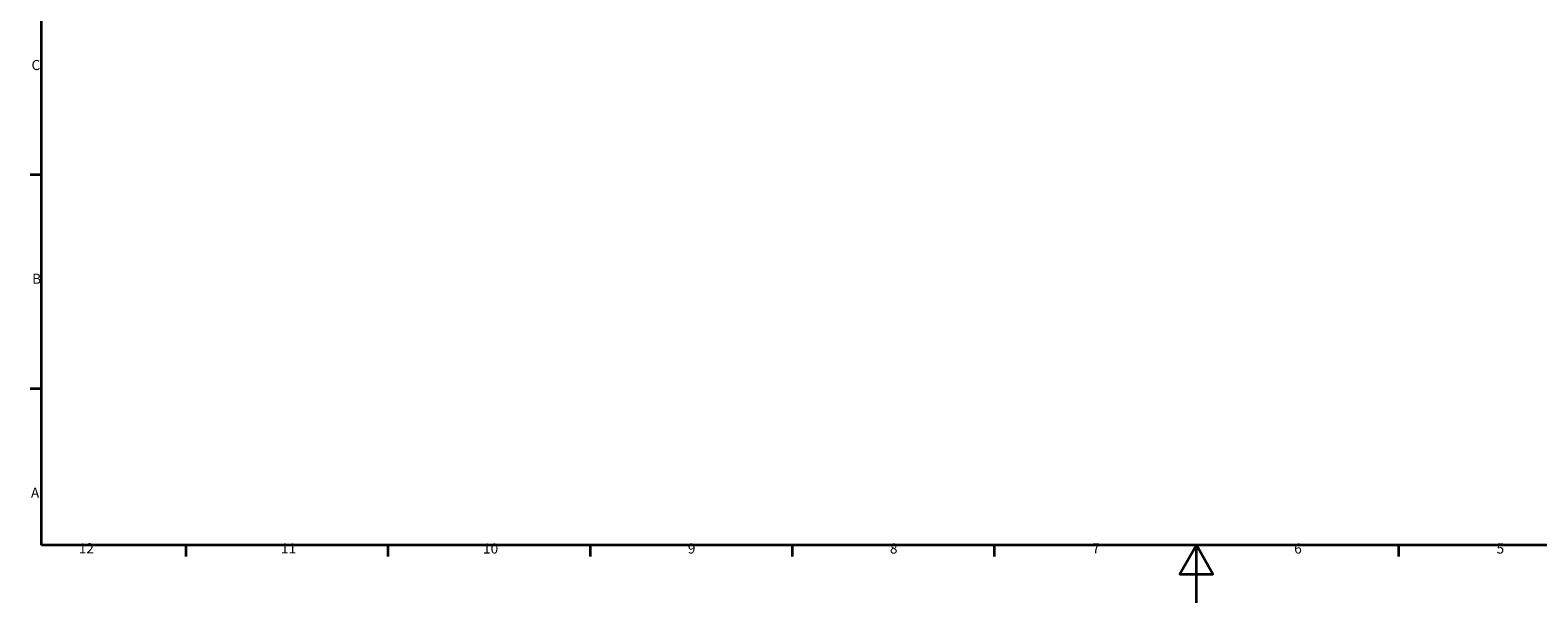
# Model space of a CAD drawing. Units: millimetres. Extents: x 0 to 4205, y 0 to 2970.
# Drawn here: x 81 to 2695, y 0 to 994 of the extents above; entities that cross this region are included whole.
import ezdxf

# ---------------------------------------------------------------- set-up
doc = ezdxf.new("R2010")
doc.units = ezdxf.units.MM
doc.header["$LTSCALE"] = 5
doc.layers.add('Border (ISO)', color=7, linetype='Continuous', lineweight=35)
doc.styles.add('Note Text (ISO)', font='tahoma.ttf')

# ---------------------------------------------------------------- blocks, each defined once
blk = doc.blocks.new('Borders Default Border')
at = {"layer": 'Border (ISO)'}
for p, q in [((20, 148.5), (16.1, 148.5)), ((20, 74.25), (16.1, 74.25)), ((70.08, 20), (70.08, 16.1)), ((140.17, 20), (140.17, 16.1)), ((210.25, 20), (210.25, 16.1)), ((280.33, 20), (280.33, 16.1)), ((350.42, 20), (350.42, 16.1)), ((490.58, 20), (490.58, 16.1))]:
    blk.add_line(p, q, dxfattribs=at)
at = {"layer": 'Border (ISO)', "flags": 128}
for points in [[(20, 20), (20, 574), (821, 574), (821, 20), (20, 20)], [(420.5, 0), (420.5, 20), (414.73, 10), (426.27, 10), (420.5, 20)]]:
    blk.add_lwpolyline(points, dxfattribs=at)
at = {"layer": 'Border (ISO)', "char_height": 3.5, "attachment_point": 7, "style": 'Note Text (ISO)'}
for s, insert in [('C', (16.56, 183.81)), ('B', (16.78, 109.63)), ('A', (16.36, 35.38)), ('12', (32.94, 16.1)), ('11', (103.02, 16.1)), ('10', (173.11, 16.03)), ('9', (244.14, 16.03)), ('8', (314.23, 16.02)), ('7', (384.37, 16.1)), ('6', (454.42, 16.03)), ('5', (524.6, 16.03))]:
    blk.add_mtext(s, dxfattribs=dict(at, insert=insert))

msp = doc.modelspace()

# ---------------------------------------------------------------- block references
at = {"xscale": 5, "yscale": 5, "zscale": 5}
msp.add_blockref('Borders Default Border', (0, 0), dxfattribs=at)

doc.saveas('drawing.dxf')
